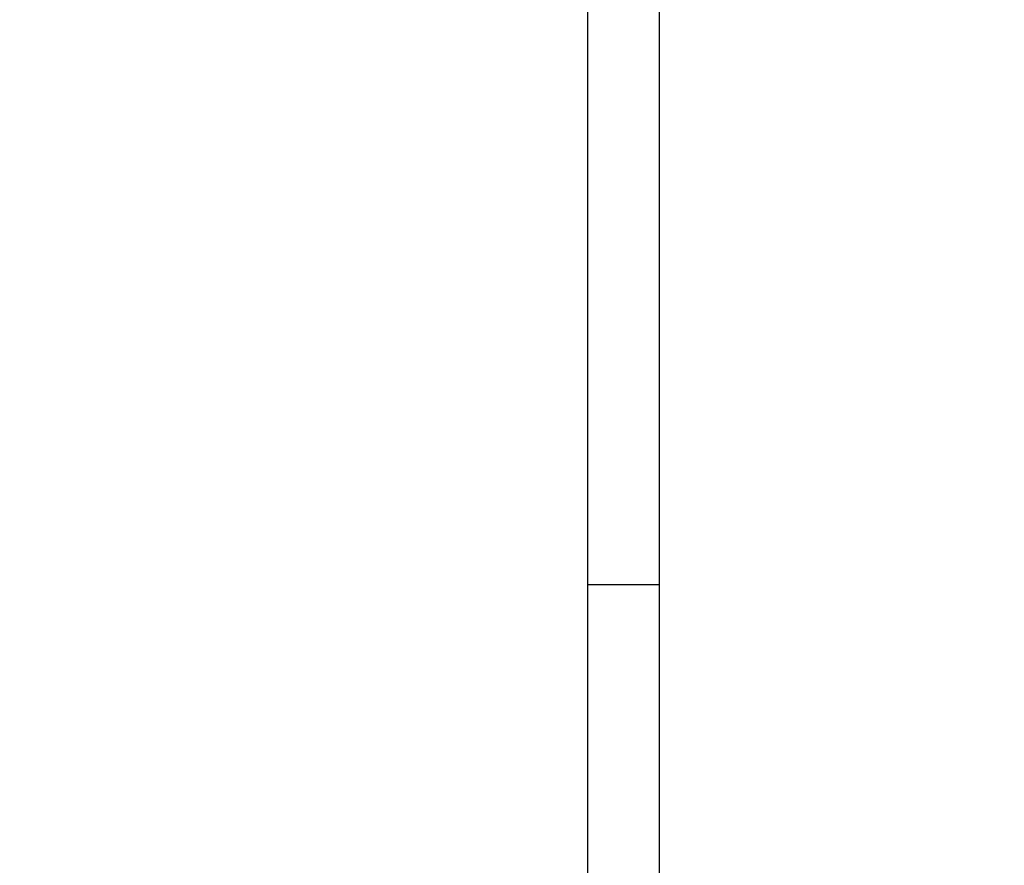
# Model space of a CAD drawing. Units: millimetres. Extents: x 0 to 828, y 0 to 570.
# Drawn here: x 413 to 421, y 348 to 355 of the extents above; entities that cross this region are included whole.
import ezdxf

# ---------------------------------------------------------------- set-up
doc = ezdxf.new("R2010")
doc.units = ezdxf.units.MM
doc.layers.add('1寸法線', color=140, linetype='Continuous', lineweight=15)
doc.layers.add('GRA-407', color=7, linetype='Continuous')
doc.styles.get("Standard").update_dxf_attribs({"font": 'romans.shx', "bigfont": 'bigfont.shx'})
doc.dimstyles.new('AM_JIS$0', dxfattribs={"dimtxt": 2.5, "dimasz": 2.5, "dimexe": 1, "dimexo": 1, "dimgap": 1, "dimtad": 3, "dimdsep": 46, "dimtxsty": 'STANDARD', "dimblk": 'OPEN', "dimcen": 0, "dimclrd": 256, "dimclre": 256, "dimclrt": 3, "dimadec": 0, "dimazin": 2, "dimtp": 0.2, "dimtm": 0.2, "dimtfac": 0.71, "dimtmove": 0, "dimatfit": 3, "dimldrblk": 'OPEN', "dimfxl": 1, "dimlwd": -1, "dimlwe": -1, "dimarcsym": 0})

# ---------------------------------------------------------------- blocks, each defined once
blk = doc.blocks.new('_Open')
at = {"color": 0, "linetype": 'ByBlock', "lineweight": -2}
for p, q in [((-1, 0.1667), (0, 0)), ((-1, -0.1667), (0, 0)), ((0, 0), (-1, 0))]:
    blk.add_line(p, q, dxfattribs=at)
blk = doc.blocks.new('*D168')
at = {"layer": '1寸法線', "transparency": 16777216}
for p, q in [((371.7725, 482.1831), (428.5334, 482.1831)), ((427.5334, 479.6831), (427.5334, 344.6831)), ((371.7725, 342.1831), (428.5334, 342.1831))]:
    blk.add_line(p, q, dxfattribs=at)
at = {"layer": 'Defpoints', "color": 0, "transparency": 16777216}
for p in [(370.7725, 482.1831), (370.7725, 342.1831), (427.5334, 342.1831)]:
    blk.add_point(p, dxfattribs=at)
at = {"layer": '1寸法線', "transparency": 16777216, "xscale": 2.5, "yscale": 2.5, "zscale": 2.5}
for p, rotation in [((427.5334, 482.1831), 90), ((427.5334, 342.1831), 270)]:
    blk.add_blockref('_Open', p, dxfattribs=dict(at, rotation=rotation))
at = {"layer": '1寸法線', "color": 3, "transparency": 16777216, "insert": (425.2834, 412.1831), "char_height": 2.5, "attachment_point": 5, "rotation": 90}
blk.add_mtext('280', dxfattribs=at)

msp = doc.modelspace()

# ---------------------------------------------------------------- linework, layer by layer
at = {"layer": 'GRA-407', "linetype": 'Continuous'}
for p, q in [((417.4725, 327.4331), (417.4725, 489.8331)), ((418.0725, 347.2831), (418.0725, 489.8331)), ((418.0725, 349.9331), (417.4725, 349.9331))]:
    msp.add_line(p, q, dxfattribs=at)

# ---------------------------------------------------------------- dimensions: what is measured, and where the dimension line sits
at = {"layer": '1寸法線'}
dim = msp.add_linear_dim(base=(427.5334, 342.1831), p1=(370.7725, 482.1831), p2=(370.7725, 342.1831), angle=90, dimstyle='AM_JIS$0', override={"dimdec": 1, "dimlfac": 2}, dxfattribs=at)
dim.commit()
dim.dimension.update_dxf_attribs({"geometry": '*D168', "text_midpoint": (425.2834, 412.1831)})

doc.saveas('drawing.dxf')
